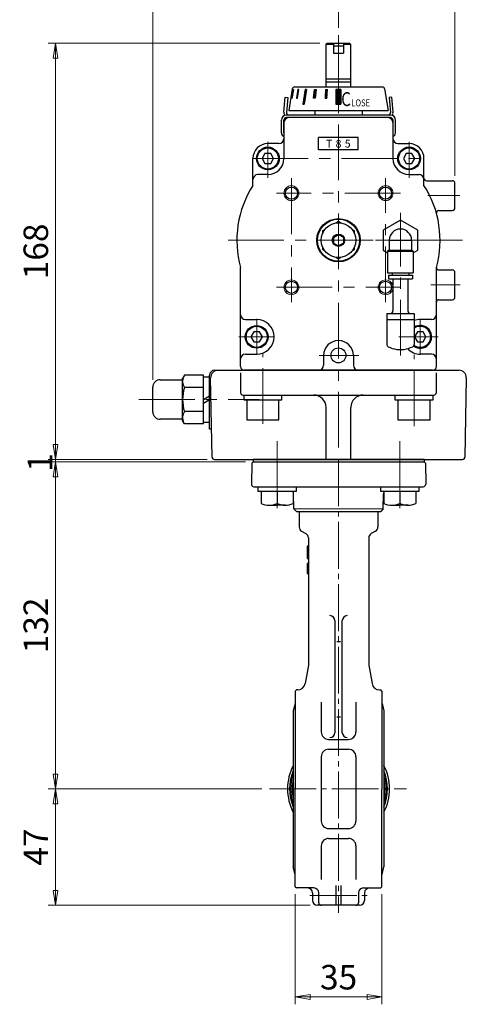
# Model space of a CAD drawing. Extents: x -18 to 566, y 4 to 629.
# Drawn here: x 386 to 566, y 4 to 402 of the extents above; entities that cross this region are included whole.
import ezdxf

# ---------------------------------------------------------------- set-up
doc = ezdxf.new("R2010")
doc.units = 0
doc.header["$LTSCALE"] = 3
doc.header["$MEASUREMENT"] = 0
doc.linetypes.add('CENTER', pattern=[12, 9, -1, 1, -1])
doc.linetypes.add('中心線', pattern=[12, 7.5, -1.5, 1.5, -1.5])
doc.layers.get('0').update_dxf_attribs({"linetype": 'CONTINUOUS'})
doc.layers.get('Defpoints').update_dxf_attribs({"linetype": 'CONTINUOUS'})
doc.layers.add('1', color=2, linetype='CONTINUOUS')
for name, color, linetype, lineweight in [('CENTER', 1, 'CENTER', 13), ('scale', 6, 'CONTINUOUS', 13), ('シリンダ', 85, 'CONTINUOUS', 25), ('シートリング', 5, 'CONTINUOUS', 25), ('トッププレート', 94, 'CONTINUOUS', 25), ('中心線', 4, '中心線', 13), ('弁体', 221, 'CONTINUOUS', 25), ('本体', 3, 'CONTINUOUS', 25), ('７G_KQ2L06-02AS', 153, 'CONTINUOUS', 25), ('ｻｲﾚﾝｻ_AN10-C6', 221, 'CONTINUOUS', 25)]:
    doc.layers.add(name, color=color, linetype=linetype, lineweight=lineweight)
doc.styles.add('MS_P_Gothic', font='MS PGothic.ttf')
doc.styles.get("Standard").update_dxf_attribs({"font": 'simplex.shx', "bigfont": 'BIGFONT.shx'})
doc.dimstyles.get("Standard").update_dxf_attribs({"dimscale": 3, "dimtxt": 3.3, "dimasz": 2, "dimexe": 1, "dimexo": 1, "dimgap": 1, "dimtad": 1, "dimdsep": 46, "dimtxsty": 'STANDARD', "dimblk": 'CLOSED', "dimcen": 0.09, "dimclrd": 256, "dimclre": 256, "dimclrt": 2, "dimadec": 0, "dimazin": 2, "dimtfac": 1, "dimtmove": 0, "dimatfit": 3, "dimldrblk": 'CLOSED', "dimfxl": 1, "dimtolj": 1, "dimtzin": 0, "dimlwd": 13, "dimlwe": 13, "dimarcsym": 0})
pattern_1 = [(45, (-3706.45926, -303.46716), (-0.1325825215, 0.1325825215), [])]

# ---------------------------------------------------------------- blocks, each defined once
blk = doc.blocks.new('_Closed')
at = {"color": 0, "linetype": 'ByBlock', "lineweight": -2}
for p, q in [((-1, 0.167), (0, 0)), ((-1, 0.167), (-1, -0.167)), ((0, 0), (-1, -0.167)), ((0, 0), (-1, 0))]:
    blk.add_line(p, q, dxfattribs=at)
blk = doc.blocks.new('*D2')
at = {"layer": 'Defpoints', "color": 0}
for p in [(514.35, 429.16), (561.35, 429.16), (561.35, 335.71)]:
    blk.add_point(p, dxfattribs=at)
at = {"layer": 'scale', "lineweight": 13}
for p, q in [((561.35, 338.71), (561.35, 432.16)), ((520.35, 429.16), (555.35, 429.16))]:
    blk.add_line(p, q, dxfattribs=at)
at = {"layer": 'scale', "lineweight": 13, "xscale": 6, "yscale": 6, "zscale": 6, "rotation": 180}
blk.add_blockref('_Closed', (514.35, 429.16), dxfattribs=at)
at = {"layer": 'scale', "lineweight": 13, "xscale": 6, "yscale": 6, "zscale": 6}
blk.add_blockref('_Closed', (561.35, 429.16), dxfattribs=at)
at = {"layer": 'scale', "color": 2, "insert": (537.85, 437.11), "char_height": 9.9, "attachment_point": 5}
blk.add_mtext('\\A1;47', dxfattribs=at)
blk = doc.blocks.new('*D3')
at = {"layer": 'Defpoints', "color": 0}
for p in [(439.45, 429.16), (514.35, 395.5), (439.45, 253.41)]:
    blk.add_point(p, dxfattribs=at)
at = {"layer": 'scale', "lineweight": 13}
for p, q in [((439.45, 256.41), (439.45, 432.16)), ((514.35, 398.5), (514.35, 432.16)), ((508.35, 429.16), (445.45, 429.16))]:
    blk.add_line(p, q, dxfattribs=at)
at = {"layer": 'scale', "lineweight": 13, "xscale": 6, "yscale": 6, "zscale": 6, "rotation": 180}
blk.add_blockref('_Closed', (439.45, 429.16), dxfattribs=at)
at = {"layer": 'scale', "lineweight": 13, "xscale": 6, "yscale": 6, "zscale": 6}
blk.add_blockref('_Closed', (514.35, 429.16), dxfattribs=at)
at = {"layer": 'scale', "color": 2, "insert": (476.9, 437.11), "char_height": 9.9, "attachment_point": 5}
blk.add_mtext('\\A1;75（概略）', dxfattribs=at)
blk = doc.blocks.new('*D4')
at = {"layer": 'Defpoints', "color": 0}
for p in [(400.18, 392.21), (509.85, 392.21), (464.34, 224.21)]:
    blk.add_point(p, dxfattribs=at)
at = {"layer": 'scale', "lineweight": 13}
for p, q in [((506.85, 392.21), (397.18, 392.21)), ((400.18, 230.21), (400.18, 386.21)), ((461.34, 224.21), (397.18, 224.21))]:
    blk.add_line(p, q, dxfattribs=at)
at = {"layer": 'scale', "lineweight": 13, "xscale": 6, "yscale": 6, "zscale": 6}
for p, rotation in [((400.18, 392.21), 90), ((400.18, 224.21), 270)]:
    blk.add_blockref('_Closed', p, dxfattribs=dict(at, rotation=rotation))
at = {"layer": 'scale', "color": 2, "insert": (392.23, 308.21), "char_height": 9.9, "attachment_point": 5, "rotation": 90}
blk.add_mtext('\\A1;168', dxfattribs=at)
blk = doc.blocks.new('*D5')
at = {"layer": 'Defpoints', "color": 0}
for p in [(479.89, 223.21), (400.18, 91.21), (486.46, 91.21)]:
    blk.add_point(p, dxfattribs=at)
at = {"layer": 'scale', "lineweight": 13}
for p, q in [((476.89, 223.21), (397.18, 223.21)), ((400.18, 217.21), (400.18, 97.21)), ((483.46, 91.21), (397.18, 91.21))]:
    blk.add_line(p, q, dxfattribs=at)
at = {"layer": 'scale', "lineweight": 13, "xscale": 6, "yscale": 6, "zscale": 6}
for p, rotation in [((400.18, 223.21), 90), ((400.18, 91.21), 270)]:
    blk.add_blockref('_Closed', p, dxfattribs=dict(at, rotation=rotation))
at = {"layer": 'scale', "color": 2, "insert": (392.23, 157.21), "char_height": 9.9, "attachment_point": 5, "rotation": 90}
blk.add_mtext('\\A1;132', dxfattribs=at)
blk = doc.blocks.new('*D6')
at = {"layer": 'Defpoints', "color": 0}
for p in [(486.46, 91.21), (400.18, 44.21), (505.89, 44.21)]:
    blk.add_point(p, dxfattribs=at)
at = {"layer": 'scale', "lineweight": 13}
for p, q in [((483.46, 91.21), (397.18, 91.21)), ((400.18, 85.21), (400.18, 50.21)), ((502.89, 44.21), (397.18, 44.21))]:
    blk.add_line(p, q, dxfattribs=at)
at = {"layer": 'scale', "lineweight": 13, "xscale": 6, "yscale": 6, "zscale": 6}
for p, rotation in [((400.18, 91.21), 90), ((400.18, 44.21), 270)]:
    blk.add_blockref('_Closed', p, dxfattribs=dict(at, rotation=rotation))
at = {"layer": 'scale', "color": 2, "insert": (392.23, 67.71), "char_height": 9.9, "attachment_point": 5, "rotation": 90}
blk.add_mtext('\\A1;47', dxfattribs=at)
blk = doc.blocks.new('*D7')
at = {"layer": 'Defpoints', "color": 0}
for p in [(496.89, 51.71), (531.89, 51.71), (531.89, 7.24)]:
    blk.add_point(p, dxfattribs=at)
at = {"layer": 'scale', "lineweight": 13}
for p, q in [((496.89, 48.71), (496.89, 4.24)), ((531.89, 48.71), (531.89, 4.24)), ((502.89, 7.24), (525.89, 7.24))]:
    blk.add_line(p, q, dxfattribs=at)
at = {"layer": 'scale', "lineweight": 13, "xscale": 6, "yscale": 6, "zscale": 6, "rotation": 180}
blk.add_blockref('_Closed', (496.89, 7.24), dxfattribs=at)
at = {"layer": 'scale', "lineweight": 13, "xscale": 6, "yscale": 6, "zscale": 6}
blk.add_blockref('_Closed', (531.89, 7.24), dxfattribs=at)
at = {"layer": 'scale', "color": 2, "insert": (514.39, 15.19), "char_height": 9.9, "attachment_point": 5}
blk.add_mtext('\\A1;35', dxfattribs=at)
blk = doc.blocks.new('*D8')
at = {"layer": 'Defpoints', "color": 0}
for p in [(400.18, 224.21), (464.34, 224.21), (479.85, 223.21)]:
    blk.add_point(p, dxfattribs=at)
at = {"layer": 'scale', "lineweight": 13}
for p, q in [((400.18, 230.21), (400.18, 236.21)), ((461.34, 224.21), (397.18, 224.21)), ((476.85, 223.21), (397.18, 223.21)), ((400.18, 223.21), (400.18, 224.21)), ((400.18, 217.21), (400.18, 211.21))]:
    blk.add_line(p, q, dxfattribs=at)
at = {"layer": 'scale', "lineweight": 13, "xscale": 6, "yscale": 6, "zscale": 6}
for p, rotation in [((400.18, 224.21), 270), ((400.18, 223.21), 90)]:
    blk.add_blockref('_Closed', p, dxfattribs=dict(at, rotation=rotation))
at = {"layer": 'scale', "color": 2, "insert": (393.89, 222.97), "char_height": 9.9, "attachment_point": 5, "rotation": 90}
blk.add_mtext('\\A1;1', dxfattribs=at)

msp = doc.modelspace()

# ---------------------------------------------------------------- hatches: boundary and pattern name
at = {"layer": 'シリンダ', "lineweight": 9, "ltscale": 0.06}
h = msp.add_hatch(dxfattribs=at)
h.set_pattern_fill('ANSI31', color=256, scale=1.5, style=0)
h.set_pattern_definition(pattern_1)
h.paths.add_polyline_path([(496.398, 373.613), (496.191, 373.613), (495.514, 370.113), (495.721, 370.113)])
h.paths.add_polyline_path([(498.362, 373.613), (497.962, 373.613), (497.356, 370.113), (497.756, 370.113)])
h.paths.add_polyline_path([(501.416, 373.613), (500.85, 373.613), (500.001, 367.613), (500.567, 367.613)])
h.paths.add_polyline_path([(505.351, 373.613), (504.658, 373.613), (504.308, 370.113), (505.001, 370.113)])
at = {"layer": 'シリンダ', "linetype": 'Continuous', "lineweight": 5}
h = msp.add_hatch(dxfattribs=at)
h.set_pattern_fill('ANSI31', color=256, scale=1.5, style=0)
h.set_pattern_definition(pattern_1)
h.paths.add_polyline_path([(508.946, 370.113), (509.719, 370.113), (509.9, 373.613), (509.128, 373.613)])
h = msp.add_hatch(dxfattribs=at)
h.set_pattern_fill('ANSI31', color=256, scale=1.5, style=0)
h.set_pattern_definition(pattern_1)
h.paths.add_polyline_path([(514.353, 373.612), (513.353, 373.612), (513.353, 367.613), (514.353, 367.613)])
h.paths.add_polyline_path([(514.353, 367.613), (515.353, 367.613), (515.353, 373.612), (514.353, 373.612)])

# ---------------------------------------------------------------- linework, layer by layer
at = {"layer": '1', "linetype": 'CENTER', "lineweight": 13}
for p, q in [((489.603, 231.583), (489.603, 202.533)), ((539.103, 231.583), (539.103, 202.533))]:
    msp.add_line(p, q, dxfattribs=at)
at = {"layer": 'CENTER', "linetype": 'CENTER', "lineweight": 13, "ltscale": 0.7}
for p, q in [((514.353, 224.213), (514.353, 41.208)), ((486.46, 91.213), (541.844, 91.213))]:
    msp.add_line(p, q, dxfattribs=at)
at = {"layer": 'CENTER', "ltscale": 0.7}
msp.add_line((502.836, 48.213), (525.949, 48.213), dxfattribs=at)
at = {"layer": 'シリンダ'}
for p, q in [((509.353, 391.713), (509.853, 392.213)), ((509.353, 374.613), (509.353, 391.713)), ((512.353, 391.713), (509.353, 391.713)), ((509.853, 392.213), (512.353, 392.213)), ((512.353, 392.213), (512.353, 388.213)), ((516.353, 392.213), (518.853, 392.213)), ((516.353, 392.213), (516.353, 388.213)), ((519.353, 391.713), (516.353, 391.713)), ((518.853, 392.213), (519.353, 391.713)), ((519.353, 374.613), (519.353, 391.713)), ((512.353, 388.213), (516.353, 388.213)), ((509.353, 377.863), (519.353, 377.863)), ((495.719, 373.769), (494.353, 365.113)), ((496.707, 374.613), (531.998, 374.613)), ((509.353, 376.713), (519.353, 376.713)), ((532.986, 373.769), (534.353, 365.113)), ((513.353, 373.612), (513.353, 367.613)), ((515.353, 373.612), (513.353, 373.612)), ((515.353, 373.612), (515.353, 367.613)), ((494.353, 365.113), (514.353, 365.113)), ((534.353, 362.213), (494.353, 362.213)), ((514.353, 365.113), (534.353, 365.113)), ((492.353, 360.213), (492.353, 345.713)), ((536.353, 360.213), (536.353, 345.713)), ((506.353, 349.213), (506.353, 354.213)), ((522.353, 349.213), (522.353, 354.213)), ((490.353, 351.713), (485.853, 351.713)), ((538.353, 351.713), (542.853, 351.713)), ((484.698, 347.713), (483.543, 345.713)), ((487.007, 347.713), (484.698, 347.713)), ((488.162, 345.713), (487.007, 347.713)), ((541.698, 347.713), (540.543, 345.713)), ((544.007, 347.713), (541.698, 347.713)), ((545.162, 345.713), (544.007, 347.713)), ((479.853, 334.866), (479.853, 345.713)), ((483.543, 345.713), (484.698, 343.713)), ((484.698, 343.713), (487.007, 343.713)), ((487.007, 343.713), (488.162, 345.713)), ((540.543, 345.713), (541.698, 343.713)), ((541.698, 343.713), (544.007, 343.713)), ((544.007, 343.713), (545.162, 345.713)), ((548.853, 334.866), (548.853, 345.713)), ((485.853, 339.213), (481.853, 339.213)), ((542.853, 339.213), (546.853, 339.213)), ((549.853, 336.713), (560.353, 336.713)), ((561.353, 325.713), (561.353, 335.713)), ((554.887, 324.713), (560.353, 324.713)), ((514.353, 320.219), (513.353, 319.641)), ((515.353, 319.641), (514.353, 320.219)), ((508.853, 317.043), (507.853, 316.466)), ((507.853, 316.466), (507.853, 315.311)), ((512.353, 313.868), (514.353, 315.023)), ((516.353, 313.868), (514.353, 315.023)), ((520.853, 316.466), (519.853, 317.043)), ((520.853, 315.311), (520.853, 316.466)), ((507.853, 310.115), (507.853, 308.96)), ((512.353, 313.868), (512.353, 311.559)), ((512.353, 311.559), (514.353, 310.404)), ((516.353, 311.559), (514.353, 310.404)), ((516.353, 313.868), (516.353, 311.559)), ((520.853, 308.96), (520.853, 310.115)), ((507.853, 308.96), (508.853, 308.383)), ((519.853, 308.383), (520.853, 308.96)), ((513.353, 305.785), (514.353, 305.208)), ((514.353, 305.208), (515.353, 305.785)), ((474.853, 261.713), (474.853, 301.725)), ((553.853, 261.713), (553.853, 301.725)), ((554.853, 300.713), (560.353, 300.713)), ((561.353, 289.713), (561.353, 299.713)), ((554.853, 288.713), (560.353, 288.713)), ((476.853, 280.713), (481.353, 280.713)), ((551.853, 280.713), (547.353, 280.713)), ((480.198, 275.713), (479.043, 273.713)), ((482.507, 275.713), (480.198, 275.713)), ((483.662, 273.713), (482.507, 275.713)), ((546.198, 275.713), (545.043, 273.713)), ((548.507, 275.713), (546.198, 275.713)), ((549.662, 273.713), (548.507, 275.713)), ((479.043, 273.713), (480.198, 271.713)), ((480.198, 271.713), (482.507, 271.713)), ((482.507, 271.713), (483.662, 273.713)), ((545.043, 273.713), (546.198, 271.713)), ((546.198, 271.713), (548.507, 271.713)), ((548.507, 271.713), (549.662, 273.713)), ((476.853, 266.713), (481.353, 266.713)), ((551.853, 266.713), (547.353, 266.713)), ((508.353, 266.213), (508.353, 262.213)), ((520.353, 266.213), (520.353, 262.213)), ((552.353, 260.213), (476.353, 260.213)), ((442.453, 256.413), (451.453, 256.413)), ((452.213, 258.231), (451.453, 256.913)), ((451.453, 239.913), (451.453, 256.913)), ((459.853, 258.231), (452.213, 258.231)), ((459.853, 238.596), (459.853, 258.231)), ((439.453, 243.413), (439.453, 253.413)), ((459.853, 253.322), (452.213, 253.322)), ((459.853, 243.505), (452.213, 243.505)), ((451.453, 240.413), (442.453, 240.413)), ((452.213, 238.596), (451.453, 239.913)), ((459.853, 238.596), (452.213, 238.596))]:
    msp.add_line(p, q, dxfattribs=at)
at = {"layer": 'シリンダ', "ltscale": 0.06}
for p, q in [((512.353, 392.213), (516.353, 392.213)), ((512.353, 391.213), (516.353, 391.213)), ((509.128, 373.613), (509.9, 373.613)), ((504.853, 365.113), (504.853, 363.213)), ((504.853, 362.213), (504.853, 362.213)), ((523.853, 365.113), (523.853, 363.213)), ((523.853, 362.213), (523.853, 362.213)), ((459.853, 257.613), (462.353, 257.613)), ((459.853, 248.413), (462.353, 249.857)), ((459.853, 246.97), (462.353, 248.413)), ((476.153, 250.213), (476.153, 248.213)), ((476.153, 248.213), (491.553, 248.213)), ((477.353, 248.213), (477.353, 240.213)), ((490.353, 240.213), (490.353, 248.213)), ((491.553, 248.213), (491.553, 250.213)), ((537.153, 250.213), (537.153, 248.213)), ((537.153, 248.213), (552.553, 248.213)), ((538.353, 248.213), (538.353, 240.213)), ((551.353, 240.213), (551.353, 248.213)), ((552.553, 248.213), (552.553, 250.213)), ((459.853, 239.213), (462.353, 239.213)), ((477.353, 240.213), (490.353, 240.213)), ((538.353, 240.213), (551.353, 240.213))]:
    msp.add_line(p, q, dxfattribs=at)
at = {"layer": 'シリンダ', "ltscale": 0.5}
for p, q in [((492.352, 364.388), (492.879, 370.413)), ((492.879, 370.413), (493.875, 370.326)), ((493.875, 370.326), (493.348, 364.3)), ((535.827, 370.413), (534.83, 370.326)), ((534.83, 370.326), (535.358, 364.3)), ((536.354, 364.388), (535.827, 370.413)), ((514.353, 363.213), (493.34, 363.213)), ((514.353, 362.213), (493.34, 362.213)), ((535.365, 363.213), (514.353, 363.213)), ((535.365, 362.213), (514.353, 362.213)), ((491.34, 356.046), (491.34, 361.213)), ((492.34, 356.031), (492.34, 361.213)), ((536.365, 356.031), (536.365, 361.213)), ((537.365, 356.046), (537.365, 361.213)), ((522.353, 354.213), (506.353, 354.213)), ((522.353, 349.213), (506.353, 349.213))]:
    msp.add_line(p, q, dxfattribs=at)
at = {"layer": 'シリンダ', "ltscale": 2}
for p, q in [((496.191, 373.613), (495.514, 370.113)), ((495.514, 370.113), (495.721, 370.113)), ((495.721, 370.113), (496.398, 373.613)), ((496.398, 373.613), (496.191, 373.613)), ((497.962, 373.613), (497.356, 370.113)), ((497.356, 370.113), (497.756, 370.113)), ((497.756, 370.113), (498.362, 373.613)), ((498.362, 373.613), (497.962, 373.613)), ((500.85, 373.613), (500.001, 367.613)), ((501.416, 373.613), (500.567, 367.613)), ((501.416, 373.613), (500.85, 373.613)), ((504.308, 370.113), (504.658, 373.613)), ((505.001, 370.113), (504.308, 370.113)), ((504.658, 373.613), (505.351, 373.613)), ((505.351, 373.613), (505.001, 370.113)), ((509.128, 373.613), (508.946, 370.113)), ((508.946, 370.113), (509.719, 370.113)), ((509.719, 370.113), (509.9, 373.613)), ((500.001, 367.613), (500.567, 367.613))]:
    msp.add_line(p, q, dxfattribs=at)
at = {"layer": 'シリンダ', "linetype": 'Continuous'}
msp.add_line((513.353, 367.613), (515.353, 367.613), dxfattribs=at)
at = {"layer": 'シリンダ', "ltscale": 0.1}
for p, q in [((464.353, 260.213), (562.928, 260.213)), ((474.853, 259.213), (474.853, 251.213)), ((553.853, 251.213), (553.853, 259.213)), ((462.353, 236.413), (462.353, 258.213)), ((463.336, 225.196), (462.778, 257.161)), ((565.928, 257.161), (565.37, 225.196)), ((475.853, 250.213), (552.853, 250.213)), ((509.353, 224.213), (509.353, 245.213)), ((519.353, 224.213), (519.353, 245.213)), ((463.14, 236.413), (462.353, 236.413)), ((464.335, 224.213), (564.37, 224.213))]:
    msp.add_line(p, q, dxfattribs=at)
at = {"layer": 'シリンダ', "ltscale": 0.06}
for centre, radius in [((485.853, 345.713), 4.6), ((542.853, 345.713), 4.6), ((514.353, 312.713), 8.75), ((514.353, 312.713), 8.5), ((514.353, 312.713), 6.996), ((514.353, 312.713), 2.497), ((481.353, 273.713), 4.6)]:
    msp.add_circle(centre, radius, dxfattribs=at)
at = {"layer": 'シリンダ'}
for centre, radius in [((485.853, 345.713), 4.25), ((542.853, 345.713), 4.25), ((495.353, 331.713), 2.459), ((533.353, 331.713), 2.459), ((495.353, 293.713), 2.459), ((533.353, 293.713), 2.459), ((481.353, 273.713), 4.25), ((514.353, 266.213), 3)]:
    msp.add_circle(centre, radius, dxfattribs=at)
at = {"layer": 'シリンダ', "color": 4, "lineweight": 9}
for centre in [(495.353, 331.713), (533.353, 331.713), (495.353, 293.713), (533.353, 293.713)]:
    msp.add_circle(centre, 3, dxfattribs=at)
at = {"layer": 'シリンダ'}
for centre, radius, start, end in [((496.707, 373.613), 1, 90, 171.02737), ((531.998, 373.613), 1, 8.97263, 90), ((494.353, 360.213), 2, 90, 180), ((534.353, 360.213), 2, 0, 90), ((485.853, 345.713), 6, 90, 180), ((490.353, 353.713), 2, 270, 0), ((538.353, 353.713), 2, 180, 270), ((542.853, 345.713), 6, 0, 90), ((485.853, 345.713), 6.5, 270, 0), ((542.853, 345.713), 6.5, 180, 270), ((481.853, 337.213), 2, 90, 180), ((546.853, 337.213), 2, 0, 90), ((514.353, 312.713), 41, 147.29498, 195.5462), ((549.853, 337.713), 1, 180, 270), ((514.353, 312.713), 41, 344.4538, 32.70502), ((560.353, 335.713), 1, 0, 90), ((554.887, 323.713), 1, 90, 195.18311), ((560.353, 325.713), 1, 270, 0), ((554.853, 301.713), 1, 180, 270), ((560.353, 299.713), 1, 0, 90), ((554.853, 287.713), 1, 90, 180), ((560.353, 289.713), 1, 270, 0), ((476.853, 282.713), 2, 180, 270), ((551.853, 282.713), 2, 270, 0), ((481.353, 273.713), 7, 270, 90), ((547.353, 273.713), 7, 90, 110.92483), ((547.353, 273.713), 4.25, 233.10905, 126.03188), ((514.353, 266.213), 6, 0, 180), ((476.853, 264.713), 2, 90, 180), ((547.353, 273.713), 7, 222.95455, 270), ((551.853, 264.713), 2, 0, 90), ((476.353, 261.713), 1.5, 180, 270), ((506.353, 262.213), 2, 270, 0), ((522.353, 262.213), 2, 180, 270), ((552.353, 261.713), 1.5, 270, 0), ((442.453, 253.413), 3, 90, 180), ((455.793, 255.776), 4.34, 154.43847, 214.43847), ((467.672, 248.413), 16.219, 162.38303, 197.61697), ((442.453, 243.413), 3, 180, 270), ((455.793, 241.05), 4.34, 145.56153, 205.56153)]:
    msp.add_arc(centre, radius, start, end, dxfattribs=at)
at = {"layer": 'シリンダ', "ltscale": 0.5}
for centre, radius, start, end in [((493.34, 361.213), 2, 90, 180), ((493.34, 361.213), 1, 90, 180), ((494.344, 364.213), 2, 175, 213.80381), ((494.344, 364.213), 1, 175, 270), ((534.361, 364.213), 1, 270, 5), ((535.365, 361.213), 2, 0, 90), ((535.365, 361.213), 1, 0, 90), ((534.361, 364.213), 2, 326.19619, 5), ((492.84, 356.046), 1.5, 180, 251.03488), ((535.865, 356.046), 1.5, 288.96512, 0)]:
    msp.add_arc(centre, radius, start, end, dxfattribs=at)
at = {"layer": 'シリンダ', "ltscale": 0.06}
msp.add_arc((547.353, 273.713), 4.6, 233.74378, 122.92073, dxfattribs=at)
at = {"layer": 'シリンダ', "ltscale": 0.1}
for centre, radius, start, end in [((464.353, 258.213), 2, 90, 180), ((465.777, 257.213), 3, 90, 181), ((562.928, 257.213), 3, 359, 90), ((475.853, 251.213), 1, 180, 270), ((552.853, 251.213), 1, 270, 0), ((504.353, 245.213), 5, 0, 90), ((524.353, 245.213), 5, 90, 180), ((464.335, 225.213), 1, 181, 270), ((564.37, 225.213), 1, 270, 359)]:
    msp.add_arc(centre, radius, start, end, dxfattribs=at)
at = {"layer": 'シートリング'}
for p, q in [((496.916, 125.713), (496.116, 122.713)), ((531.916, 125.713), (532.716, 122.713)), ((496.116, 122.713), (496.116, 59.713)), ((532.716, 122.713), (532.716, 59.713)), ((496.916, 56.713), (496.116, 59.713)), ((531.916, 56.713), (532.716, 59.713))]:
    msp.add_line(p, q, dxfattribs=at)
at = {"layer": 'トッププレート', "ltscale": 0.8}
for p, q in [((479.384, 222.713), (479.236, 214.231)), ((479.384, 222.713), (479.892, 223.213)), ((479.892, 223.213), (548.892, 223.213)), ((549.401, 222.713), (548.892, 223.213)), ((549.401, 222.713), (549.549, 214.231)), ((480.236, 213.213), (548.549, 213.213)), ((496.375, 204.213), (496.269, 210.266)), ((532.41, 204.213), (532.516, 210.266)), ((497.392, 203.213), (496.375, 204.213)), ((497.392, 203.213), (531.392, 203.213)), ((532.41, 204.213), (531.392, 203.213))]:
    msp.add_line(p, q, dxfattribs=at)
at = {"layer": 'トッププレート'}
for p, q in [((479.892, 224.213), (479.892, 223.213)), ((548.892, 224.213), (479.892, 224.213)), ((548.892, 224.213), (548.892, 223.213)), ((481.903, 211.213), (481.903, 213.213)), ((497.303, 211.213), (481.903, 211.213)), ((483.103, 211.213), (483.103, 206.433)), ((489.603, 211.213), (489.603, 206.433)), ((489.603, 211.213), (489.603, 206.433)), ((496.103, 211.213), (496.103, 206.433)), ((497.303, 213.213), (497.303, 211.213)), ((531.403, 211.213), (531.403, 213.213)), ((546.803, 211.213), (531.403, 211.213)), ((532.603, 211.213), (532.603, 206.433)), ((539.103, 211.213), (539.103, 206.433)), ((539.103, 211.213), (539.103, 206.433)), ((545.603, 211.213), (545.603, 206.433)), ((546.803, 213.213), (546.803, 211.213)), ((486.353, 205.713), (489.603, 205.713)), ((492.853, 205.713), (489.603, 205.713)), ((535.853, 205.713), (539.103, 205.713)), ((542.353, 205.713), (539.103, 205.713))]:
    msp.add_line(p, q, dxfattribs=at)
at = {"layer": 'トッププレート', "color": 4, "linetype": 'ByBlock', "lineweight": 9, "ltscale": 0.7}
msp.add_line((496.375, 204.213), (532.41, 204.213), dxfattribs=at)
at = {"layer": 'トッププレート', "ltscale": 0.8}
for centre, radius, start, end in [((480.236, 214.213), 1, 179, 270), ((493.27, 210.213), 3, 1, 19.21203), ((535.515, 210.213), 3, 166.11698, 179), ((548.549, 214.213), 1, 270, 1)]:
    msp.add_arc(centre, radius, start, end, dxfattribs=at)
at = {"layer": 'トッププレート'}
for centre in [(486.353, 213.393), (492.853, 213.393), (535.853, 213.393), (542.353, 213.393)]:
    msp.add_arc(centre, 7.68, 244.96, 295.04, dxfattribs=at)
at = {"layer": '中心線'}
for p, q in [((514.353, 395.499), (514.353, 224.213)), ((485.853, 337.963), (485.853, 352.463)), ((542.853, 337.963), (542.853, 352.463)), ((479.603, 345.713), (550.103, 345.713)), ((495.353, 337.713), (495.353, 287.713)), ((533.353, 287.713), (533.353, 337.713)), ((539.353, 331.713), (489.353, 331.713)), ((550.471, 330.713), (563.364, 330.713)), ((539.353, 266.112), (539.353, 323.713)), ((564.353, 312.713), (469.353, 312.713)), ((549.353, 312.713), (529.353, 312.713)), ((551.617, 294.713), (563.478, 294.713)), ((489.353, 293.713), (539.353, 293.713)), ((481.353, 280.963), (481.353, 266.463)), ((547.353, 280.963), (547.353, 266.463)), ((474.103, 273.713), (488.353, 273.713)), ((538.746, 273.713), (554.603, 273.713)), ((483.853, 238.563), (483.853, 267.207)), ((544.853, 237.663), (544.853, 266.457)), ((506.545, 266.213), (522.631, 266.213)), ((433.829, 248.413), (482.341, 248.413))]:
    msp.add_line(p, q, dxfattribs=at)
at = {"layer": '弁体'}
for radius, start, end in [(20.596, 152.54639, 207.45361), (20.6, 0, 27.19106), (20.596, 332.8307, 27.1693), (19.735, 157.83326, 202.16674), (19.735, 338.19691, 21.80309), (20.6, 332.80894, 0)]:
    msp.add_arc((514.392, 91.213), radius, start, end, dxfattribs=at)
at = {"layer": '弁体', "color": 142, "lineweight": 9}
for radius, start, end in [(19.218, 161.98955, 198.01045), (19.218, 342.44732, 17.55268), (18.734, 167.31072, 192.68928), (18.734, 347.98101, 12.01899)]:
    msp.add_arc((514.392, 91.213), radius, start, end, dxfattribs=at)
at = {"layer": '本体', "ltscale": 0.1}
for p, q in [((498.492, 203.213), (498.492, 196.968)), ((530.292, 203.213), (530.292, 196.968)), ((499.492, 195.236), (501.192, 194.254)), ((529.292, 195.236), (527.592, 194.254)), ((502.192, 192.522), (502.192, 141.213)), ((526.592, 192.522), (526.592, 141.213)), ((502.192, 189.213), (501.692, 189.213)), ((501.692, 189.213), (501.692, 184.213)), ((501.692, 184.213), (502.192, 184.213)), ((502.192, 182.213), (501.692, 182.213)), ((501.692, 182.213), (501.692, 178.213)), ((501.692, 178.213), (502.192, 178.213)), ((512.892, 159.148), (512.892, 113.895)), ((515.892, 113.895), (515.892, 159.148)), ((515.142, 150.624), (513.642, 150.624)), ((502.192, 141.213), (500.866, 133.692)), ((526.592, 141.213), (527.919, 133.692)), ((496.892, 130.713), (497.392, 131.213)), ((497.912, 131.213), (497.392, 131.213)), ((530.873, 131.213), (531.392, 131.213)), ((531.892, 130.713), (531.392, 131.213)), ((496.892, 130.713), (496.892, 91.213)), ((531.892, 130.713), (531.892, 91.213)), ((507.392, 126.181), (507.392, 114.213)), ((521.392, 126.181), (521.392, 114.213)), ((515.142, 120.205), (513.642, 120.205)), ((510.392, 111.213), (518.392, 111.213)), ((507.392, 104.213), (507.392, 78.213)), ((510.392, 107.213), (518.392, 107.213)), ((521.392, 104.213), (521.392, 78.213)), ((496.892, 51.713), (496.892, 91.213)), ((531.892, 51.713), (531.892, 91.213)), ((510.392, 75.213), (518.392, 75.213)), ((507.392, 68.213), (507.392, 54.667)), ((510.392, 71.213), (518.392, 71.213)), ((521.392, 68.213), (521.392, 54.667)), ((496.892, 51.713), (497.392, 51.213)), ((513.392, 44.213), (513.392, 52.199)), ((515.392, 44.213), (515.392, 52.199)), ((531.892, 51.713), (531.392, 51.213)), ((504.392, 51.213), (497.392, 51.213)), ((503.892, 49.213), (503.892, 46.213)), ((506.392, 45.213), (506.392, 49.213)), ((522.392, 49.213), (522.392, 45.213)), ((524.392, 51.213), (531.392, 51.213)), ((524.892, 49.213), (524.892, 46.213)), ((522.892, 44.213), (505.892, 44.213))]:
    msp.add_line(p, q, dxfattribs=at)
for centre, radius, start, end in [((500.492, 196.968), 2, 180, 240), ((528.292, 196.968), 2, 300, 0), ((500.192, 192.522), 2, 0, 60), ((528.592, 192.522), 2, 120, 180), ((517.892, 159.148), 2, 90, 180), ((497.912, 134.213), 3, 270, 350), ((530.873, 134.213), 3, 190, 270), ((510.392, 114.213), 3, 180, 270), ((510.892, 113.895), 2, 270, 0), ((517.892, 113.895), 2, 180, 270), ((518.392, 114.213), 3, 270, 0), ((510.392, 104.213), 3, 90, 180), ((518.392, 104.213), 3, 0, 90), ((510.392, 78.213), 3, 180, 270), ((518.392, 78.213), 3, 270, 0), ((510.392, 68.213), 3, 90, 180), ((518.392, 68.213), 3, 0, 90), ((501.892, 49.213), 2, 0, 90), ((504.392, 49.213), 2, 0, 90), ((524.392, 49.213), 2, 90, 180), ((526.892, 49.213), 2, 90, 180), ((505.892, 46.213), 2, 180, 270), ((507.392, 45.213), 1, 180, 270), ((521.392, 45.213), 1, 270, 0), ((522.892, 46.213), 2, 270, 0)]:
    msp.add_arc(centre, radius, start, end, dxfattribs=at)
at = {"layer": '本体'}
msp.add_arc((510.892, 159.148), 2, 360, 90, dxfattribs=at)
at = {"layer": '７G_KQ2L06-02AS'}
for p, q in [((539.353, 320.796), (532.353, 316.755)), ((546.353, 316.755), (539.353, 320.796)), ((532.353, 316.755), (532.353, 308.672)), ((546.353, 308.672), (546.353, 316.755)), ((534.853, 312.713), (537.195, 312.713)), ((534.853, 312.713), (534.853, 308.667)), ((537.195, 312.713), (539.353, 312.713)), ((539.353, 312.713), (543.853, 312.713)), ((543.853, 312.713), (543.853, 308.667)), ((532.353, 308.672), (534.153, 307.633)), ((534.853, 308.667), (534.153, 308.263)), ((534.153, 308.263), (536.86, 308.263)), ((534.153, 308.263), (534.153, 299.563)), ((534.853, 308.667), (537.195, 308.667)), ((536.86, 308.263), (544.553, 308.263)), ((537.195, 308.667), (543.853, 308.667)), ((543.853, 308.667), (544.553, 308.263)), ((544.553, 307.633), (546.353, 308.672)), ((544.553, 308.263), (544.553, 299.563)), ((534.153, 299.563), (536.86, 299.563)), ((534.503, 298.663), (537.028, 298.663)), ((534.503, 298.663), (534.503, 297.163)), ((535.953, 299.563), (535.953, 298.663)), ((536.86, 299.563), (544.553, 299.563)), ((537.028, 298.663), (544.203, 298.663)), ((542.753, 299.563), (542.753, 298.663)), ((544.203, 298.663), (544.203, 297.163)), ((534.503, 297.163), (537.028, 297.163)), ((537.028, 297.163), (544.203, 297.163))]:
    msp.add_line(p, q, dxfattribs=at)
msp.add_arc((539.353, 312.713), 4.5, 0, 180, dxfattribs=at)
at = {"layer": 'ｻｲﾚﾝｻ_AN10-C6', "ltscale": 25.4}
for p, q in [((536.353, 297.163), (536.353, 284.163)), ((536.353, 297.163), (542.353, 297.163)), ((542.353, 297.163), (542.353, 284.163)), ((533.853, 283.163), (544.853, 283.163)), ((533.853, 283.163), (533.853, 280.268)), ((544.853, 283.163), (544.853, 280.663)), ((533.853, 280.663), (544.853, 280.663)), ((533.853, 280.663), (533.853, 270.63)), ((544.853, 280.663), (544.853, 270.63)), ((537.853, 268.663), (540.853, 268.663))]:
    msp.add_line(p, q, dxfattribs=at)
for centre, radius, start, end in [((535.353, 284.163), 1, 270, 360), ((543.353, 284.163), 1, 180, 270), ((534.853, 270.63), 1, 180, 243.25632), ((543.853, 270.63), 1, 296.74368, 360), ((539.353, 279.56), 11, 243.25632, 262.16252), ((539.353, 279.56), 11, 277.83748, 296.74368)]:
    msp.add_arc(centre, radius, start, end, dxfattribs=at)

# ---------------------------------------------------------------- texts
at = {"layer": 'シリンダ', "ltscale": 2, "style": 'MS_P_Gothic', "width": 0.8}
for s, height, p in [('C', 5.6, (515.461, 366.892)), ('LOSE', 2.8, (519.541, 366.763))]:
    msp.add_text(s, height=height, dxfattribs=at).set_placement(p)
at = {"layer": 'シリンダ', "char_height": 3.125, "width": 15, "attachment_point": 1}
for s, insert in [('{\\fArial|b0|i0|c0|p32;T}', (509.289, 353.256)), ('{\\fArial|b0|i0|c0|p32;8}', (513.183, 353.256)), ('{\\fArial|b0|i0|c0|p32;5}', (516.899, 353.256))]:
    msp.add_mtext(s, dxfattribs=dict(at, insert=insert))

# ---------------------------------------------------------------- dimensions: what is measured, and where the dimension line sits
at = {"layer": 'scale'}
dim = msp.add_linear_dim(base=(439.453, 429.161), p1=(514.353, 395.499), p2=(439.453, 253.413), text='75（概略）', dimstyle='STANDARD', override={"dimzin": 8, "dimblk1": 'Closed', "dimblk2": 'Closed', "dimsah": 1, "dimclrt": 2, "dimtofl": 1}, dxfattribs=at)
dim.commit()
dim.dimension.update_dxf_attribs({"geometry": '*D3', "text_midpoint": (476.903, 437.111)})
dim = msp.add_linear_dim(base=(561.353, 429.161), p1=(514.353, 429.161), p2=(561.353, 335.713), dimstyle='STANDARD', override={"dimzin": 8, "dimblk1": 'Closed', "dimblk2": 'Closed', "dimsah": 1, "dimclrt": 2, "dimtofl": 1}, dxfattribs=at)
dim.commit()
dim.dimension.update_dxf_attribs({"geometry": '*D2', "text_midpoint": (537.853, 429.161), "dimtype": 160})
dim = msp.add_linear_dim(base=(400.178, 392.213), p1=(464.335, 224.213), p2=(509.853, 392.213), angle=90, dimstyle='STANDARD', override={"dimzin": 8, "dimblk1": 'Closed', "dimblk2": 'Closed', "dimsah": 1, "dimclrt": 2, "dimtofl": 1}, dxfattribs=at)
dim.commit()
dim.dimension.update_dxf_attribs({"geometry": '*D4', "text_midpoint": (392.228, 308.213)})
dim = msp.add_linear_dim(base=(400.178, 224.213), p1=(479.853, 223.213), p2=(464.335, 224.213), angle=90, dimstyle='STANDARD', override={"dimblk1": 'Closed', "dimblk2": 'Closed', "dimsah": 1, "dimtmove": 2}, dxfattribs=at)
dim.commit()
dim.dimension.update_dxf_attribs({"geometry": '*D8', "text_midpoint": (393.889, 222.965), "dimtype": 160})
for base, p1, p2, picture, middle in [((400.178, 91.213), (479.892, 223.213), (486.46, 91.213), '*D5', (392.228, 157.213)), ((400.178, 44.213), (486.46, 91.213), (505.892, 44.213), '*D6', (392.228, 67.713))]:
    dim = msp.add_linear_dim(base=base, p1=p1, p2=p2, angle=90, dimstyle='STANDARD', dxfattribs=at)
    dim.commit()
    dim.dimension.update_dxf_attribs({"geometry": picture, "text_midpoint": middle})
dim = msp.add_linear_dim(base=(531.892, 7.241), p1=(496.892, 51.713), p2=(531.892, 51.713), dimstyle='STANDARD', dxfattribs=at)
dim.commit()
dim.dimension.update_dxf_attribs({"geometry": '*D7', "text_midpoint": (514.392, 15.191)})

doc.saveas('drawing.dxf')
